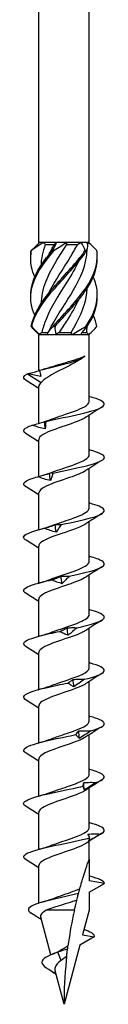
# Model space of a CAD drawing. Units: millimetres. Extents: x -45 to 111, y -518 to 4.
# Drawn here: x -5 to 5, y -240 to -118 of the extents above; entities that cross this region are included whole.
import ezdxf

# ---------------------------------------------------------------- set-up
doc = ezdxf.new("R2010")
doc.units = ezdxf.units.MM

# ---------------------------------------------------------------- blocks, each defined once
blk = doc.blocks.new('SWWZ100x240-Front')
for p, q in [((-3.13, -145.6), (-3.13, -4)), ((3.12, -145.6), (3.12, -4)), ((-3.05, -145.6), (-3.13, -145.6)), ((-3.09, -145.64), (-3.13, -145.6)), ((-2.55, -145.6), (-3.05, -145.6)), ((-0.94, -145.6), (-2.55, -145.6)), ((-2.32, -145.85), (-1.19, -145.85)), ((0.3, -145.6), (-0.94, -145.6)), ((2.11, -145.6), (0.3, -145.6)), ((0.3, -145.85), (1.67, -145.85)), ((2.84, -145.6), (2.11, -145.6)), ((3.12, -145.6), (2.84, -145.6)), ((2.9, -145.83), (3.12, -145.6)), ((-3.13, -157), (-3.6, -156.52)), ((-3.13, -157), (-3.06, -157)), ((-3.13, -161.5), (-3.13, -157)), ((-3.06, -157), (-2.07, -157)), ((-2.73, -156.75), (-1.95, -156.75)), ((-2.07, -157), (-0.99, -157)), ((-0.99, -157), (0.99, -157)), ((-0.58, -156.75), (0.89, -156.75)), ((0.99, -157), (2.07, -157)), ((2.07, -157), (3.06, -157)), ((2.24, -156.75), (2.81, -156.75)), ((3.06, -157), (3.12, -157)), ((3.12, -157), (3.6, -156.52)), ((3.12, -165.31), (3.12, -157)), ((-4.52, -161.88), (-2.83, -162.96)), ((-3.13, -168.02), (-3.13, -163.42)), ((3.12, -171.91), (3.12, -166.99)), ((-3.13, -174.6), (-3.13, -170.02)), ((3.12, -178.51), (3.12, -173.59)), ((-3.13, -181.2), (-3.13, -176.62)), ((3.12, -185.11), (3.12, -180.19)), ((-3.13, -187.8), (-3.13, -183.22)), ((3.12, -191.71), (3.12, -186.79)), ((-3.13, -194.4), (-3.13, -189.82)), ((3.12, -198.31), (3.12, -193.39)), ((-3.13, -201), (-3.13, -196.42)), ((3.12, -204.91), (3.12, -199.99)), ((-3.13, -207.6), (-3.13, -203.02)), ((3.12, -211.51), (3.12, -206.59)), ((-3.13, -214.2), (-3.13, -209.62)), ((3.12, -218.11), (3.12, -213.19)), ((-3.13, -220.8), (-3.13, -216.22)), ((3.12, -222), (3.12, -219.79)), ((3.12, -222), (3.12, -224.71)), ((-3.13, -227.48), (-3.13, -222.82)), ((5, -225.04), (3.12, -224.71)), ((3.12, -226.12), (5, -225.04)), ((3.12, -226.12), (3.12, -228.34)), ((-1.64, -233.87), (-2.89, -229.22)), ((1.29, -228.34), (-2.2, -228.34)), ((3.12, -228.34), (2.31, -231.39)), ((3.74, -231.64), (1.97, -232.66)), ((2.31, -231.39), (3.74, -231.64)), ((1.97, -232.66), (0, -240)), ((-0.34, -234.56), (-0.76, -233.54)), ((-0.99, -236.3), (-1.88, -235.69)), ((0, -240), (-1.11, -235.87))]:
    blk.add_line(p, q)
for points in [[(-4.07, -146.6), (-3.7, -146.25), (-3.35, -145.91), (-3.05, -145.6)], [(-2.55, -145.6), (-3.09, -145.93), (-3.59, -146.27), (-4.02, -146.6)], [(-2.32, -145.85), (-2.65, -146.73), (-2.83, -147.6), (-2.86, -148.48)], [(-2.55, -145.6), (-2.48, -145.68), (-2.4, -145.77), (-2.32, -145.85)], [(-1.86, -147.1), (-1.65, -146.69), (-1.43, -146.27), (-1.19, -145.85)], [(-1.44, -146.6), (-1.18, -146.25), (-1.02, -145.91), (-0.94, -145.6)], [(0.3, -145.6), (-0.14, -145.93), (-0.65, -146.27), (-1.2, -146.6)], [(-1.19, -145.85), (-1.11, -145.77), (-1.03, -145.68), (-0.94, -145.6)], [(0.3, -145.6), (0.29, -145.68), (0.3, -145.77), (0.3, -145.85)], [(1.67, -145.85), (1.82, -145.77), (1.97, -145.68), (2.11, -145.6)], [(2.63, -146.6), (2.52, -146.25), (2.34, -145.91), (2.11, -145.6)], [(2.84, -145.6), (2.95, -145.93), (2.94, -146.27), (2.82, -146.6)], [(4.07, -146.6), (3.71, -146.27), (3.38, -145.94), (3.09, -145.64)], [(2.89, -156), (3.7, -154.75), (4.15, -153.5), (4.12, -152.25)], [(4.05, -156), (3.97, -155.54), (3.83, -155.08), (3.63, -154.62)], [(-3.6, -156.52), (-3.78, -156.35), (-3.93, -156.17), (-4.05, -156)], [(-4, -156), (-3.69, -156.35), (-3.37, -156.69), (-3.06, -157)], [(-2.07, -157), (-1.93, -156.67), (-1.69, -156.33), (-1.35, -156)], [(-1.11, -156), (-1.15, -156.35), (-1.11, -156.69), (-0.99, -157)], [(0.99, -157), (1.55, -156.67), (2.13, -156.33), (2.7, -156)], [(2.89, -156), (2.54, -156.35), (2.26, -156.69), (2.07, -157)], [(2.81, -156.75), (2.84, -156.5), (2.86, -156.26), (2.87, -156.01)], [(3.06, -157), (3.48, -156.67), (3.81, -156.33), (4.05, -156)], [(-2.73, -156.75), (-2.85, -156.83), (-2.96, -156.92), (-3.06, -157)], [(-0.58, -156.75), (-0.72, -156.83), (-0.85, -156.92), (-0.99, -157)], [(0.99, -157), (0.96, -156.92), (0.93, -156.83), (0.89, -156.75)], [(3.06, -157), (2.98, -156.92), (2.9, -156.83), (2.81, -156.75)], [(2.48, -159.77), (2.44, -159.8), (2.4, -159.83), (2.36, -159.86)], [(-3.05, -161.44), (-2.55, -161.31), (-2.07, -161.17), (-1.64, -161.03)], [(-4.52, -161.88), (-4.5, -161.87), (-4.48, -161.86), (-4.46, -161.85)], [(-3.06, -161.44), (-2.99, -161.69), (-2.93, -161.94), (-2.87, -162.2)], [(-3.05, -161.44), (-3.05, -161.44), (-3.06, -161.44), (-3.06, -161.44)], [(-3.13, -163.69), (-3.64, -163.36), (-4.17, -163.03), (-4.7, -162.7)], [(-2.83, -162.96), (-3.02, -163.11), (-3.12, -163.27), (-3.12, -163.42)], [(3.12, -164.7), (3.15, -164.7), (3.18, -164.71), (3.21, -164.72)], [(4.7, -166), (4.03, -166.42), (3.35, -166.84), (2.7, -167.27)], [(-2.33, -168.71), (-2.35, -168.41), (-2.38, -168.1), (-2.41, -167.8)], [(-2.36, -167.77), (-2.04, -167.67), (-1.73, -167.57), (-1.45, -167.46)], [(-3.13, -170.29), (-3.64, -169.96), (-4.17, -169.63), (-4.7, -169.3)], [(3.12, -171.3), (3.15, -171.3), (3.18, -171.31), (3.21, -171.32)], [(4.7, -172.6), (4.03, -173.02), (3.35, -173.44), (2.7, -173.87)], [(-2.81, -174.51), (-2.32, -174.37), (-1.86, -174.22), (-1.45, -174.06)], [(-1.69, -175.1), (-1.72, -174.8), (-1.76, -174.49), (-1.79, -174.19)], [(-3.13, -176.89), (-3.64, -176.56), (-4.17, -176.23), (-4.7, -175.9)], [(3.12, -177.9), (3.15, -177.9), (3.18, -177.91), (3.21, -177.92)], [(4.7, -179.2), (4.03, -179.62), (3.35, -180.04), (2.7, -180.47)], [(-3.21, -181.22), (-2.58, -181.05), (-1.97, -180.86), (-1.45, -180.66)], [(-0.99, -181.49), (-1.03, -181.19), (-1.06, -180.88), (-1.09, -180.58)], [(-3.13, -183.49), (-3.64, -183.16), (-4.17, -182.83), (-4.7, -182.5)], [(3.12, -184.5), (3.15, -184.5), (3.18, -184.51), (3.21, -184.52)], [(4.7, -185.8), (4.03, -186.22), (3.35, -186.64), (2.7, -187.07)], [(-3.21, -187.82), (-2.58, -187.65), (-1.97, -187.46), (-1.45, -187.26)], [(-0.25, -187.88), (-0.29, -187.58), (-0.32, -187.27), (-0.36, -186.97)], [(-3.13, -190.09), (-3.64, -189.76), (-4.17, -189.43), (-4.7, -189.1)], [(3.12, -191.1), (3.15, -191.1), (3.18, -191.11), (3.21, -191.12)], [(4.7, -192.4), (4.03, -192.82), (3.35, -193.24), (2.7, -193.67)], [(-3.21, -194.42), (-2.58, -194.25), (-1.97, -194.06), (-1.45, -193.86)], [(0.5, -194.27), (0.47, -193.96), (0.43, -193.66), (0.39, -193.36)], [(-3.13, -196.69), (-3.64, -196.36), (-4.17, -196.03), (-4.7, -195.7)], [(3.12, -197.7), (3.15, -197.7), (3.18, -197.71), (3.21, -197.72)], [(1.23, -200.66), (1.2, -200.35), (1.16, -200.05), (1.13, -199.75)], [(4.7, -199), (4.03, -199.42), (3.35, -199.84), (2.7, -200.27)], [(-3.21, -201.02), (-2.58, -200.85), (-1.97, -200.66), (-1.45, -200.46)], [(-3.13, -203.29), (-3.64, -202.96), (-4.17, -202.63), (-4.7, -202.3)], [(3.12, -204.3), (3.15, -204.3), (3.18, -204.31), (3.21, -204.32)], [(1.91, -207.05), (1.88, -206.74), (1.85, -206.44), (1.82, -206.13)], [(4.7, -205.6), (4.03, -206.02), (3.35, -206.44), (2.7, -206.87)], [(-3.21, -207.62), (-2.58, -207.45), (-1.97, -207.26), (-1.45, -207.06)], [(-3.13, -209.89), (-3.64, -209.56), (-4.17, -209.23), (-4.7, -208.9)], [(3.12, -210.9), (3.15, -210.9), (3.18, -210.91), (3.21, -210.92)], [(4.7, -212.2), (4.03, -212.62), (3.35, -213.04), (2.7, -213.47)], [(2.52, -213.44), (2.49, -213.13), (2.46, -212.83), (2.44, -212.52)], [(-3.21, -214.22), (-2.58, -214.05), (-1.97, -213.86), (-1.45, -213.66)], [(-3.13, -216.49), (-3.64, -216.16), (-4.17, -215.83), (-4.7, -215.5)], [(3.12, -217.5), (3.15, -217.5), (3.18, -217.51), (3.21, -217.52)], [(4.7, -218.8), (4.03, -219.22), (3.35, -219.64), (2.7, -220.07)], [(-3.21, -220.82), (-2.58, -220.65), (-1.97, -220.46), (-1.45, -220.26)], [(-3.13, -223.09), (-3.64, -222.76), (-4.17, -222.43), (-4.7, -222.1)], [(3.12, -224.1), (3.15, -224.1), (3.18, -224.11), (3.21, -224.12)], [(5, -225.04), (5, -224.73), (4.33, -224.43), (3.21, -224.12)], [(-2.75, -227.36), (-2.27, -227.22), (-1.82, -227.07), (-1.42, -226.92)], [(-2.81, -229.51), (-3.23, -229.24), (-3.65, -228.98), (-4.07, -228.71)], [(-0.42, -233.29), (-0.15, -233.11), (0.17, -232.94), (0.49, -232.77)], [(-1.39, -233.77), (-1.04, -233.63), (-0.72, -233.48), (-0.49, -233.33)], [(0.44, -233.15), (0.03, -233.28), (-0.38, -233.41), (-0.76, -233.54)], [(-0.49, -233.33), (-0.47, -233.31), (-0.44, -233.3), (-0.42, -233.29)], [(0.33, -234.09), (0.09, -234.25), (-0.14, -234.4), (-0.34, -234.56)], [(-1.88, -235.69), (-1.98, -235.62), (-2.08, -235.55), (-2.19, -235.48)]]:
    blk.add_open_spline(points, degree=3)
for points, knots in [([(0.3, -145.85), (-0.68, -147.41), (-1.7, -148.97), (-2.3, -150.52), (-2.64, -151.43), (-2.83, -152.33), (-2.86, -153.23)], [-2.458158, -2.458158, -2.458158, -2.458158, -1.427568, -1.427568, -1.427568, -0.83159, -0.83159, -0.83159, -0.83159]), ([(-1.86, -151.85), (-1.13, -150.37), (-0.1, -148.88), (0.8, -147.39), (1.11, -146.88), (1.41, -146.36), (1.67, -145.85)], [1.134464, 1.134464, 1.134464, 1.134464, 2.119168, 2.119168, 2.119168, 2.458158, 2.458158, 2.458158, 2.458158]), ([(-3.63, -154.62), (-4.04, -153.66), (-4.21, -152.7), (-4.08, -151.74), (-3.9, -150.32), (-3.07, -148.89), (-1.93, -147.47), (-1.7, -147.18), (-1.45, -146.89), (-1.2, -146.6)], [0.523599, 0.523599, 0.523599, 0.523599, 1.160222, 1.160222, 1.160222, 2.100803, 2.100803, 2.100803, 2.292394, 2.292394, 2.292394, 2.292394]), ([(-3.63, -149.88), (-3.97, -149.07), (-4.15, -148.27), (-4.12, -147.47), (-4.11, -147.18), (-4.08, -146.89), (-4.02, -146.6)], [1.5707963, 1.5707963, 1.5707963, 1.5707963, 2.1008026, 2.1008026, 2.1008026, 2.292394, 2.292394, 2.292394, 2.292394]), ([(-4.12, -152.25), (-4.13, -152.08), (-4.13, -151.91), (-4.11, -151.74), (-4.01, -150.32), (-3.25, -148.89), (-2.15, -147.47), (-1.92, -147.18), (-1.68, -146.89), (-1.44, -146.6)], [1.047198, 1.047198, 1.047198, 1.047198, 1.160222, 1.160222, 1.160222, 2.100803, 2.100803, 2.100803, 2.292394, 2.292394, 2.292394, 2.292394]), ([(-4.12, -147.5), (-4.13, -147.49), (-4.13, -147.48), (-4.13, -147.47), (-4.13, -147.18), (-4.11, -146.89), (-4.07, -146.6)], [2.0943951, 2.0943951, 2.0943951, 2.0943951, 2.1008026, 2.1008026, 2.1008026, 2.292394, 2.292394, 2.292394, 2.292394]), ([(-4.02, -146.6), (-4.03, -146.6), (-4.04, -146.6), (-4.05, -146.6), (-4.06, -146.6), (-4.07, -146.6)], [-0.02500277, -0.02500277, -0.02500277, -0.02500277, -0.01267319, -0.01267319, 0, 0, 0, 0]), ([(-4.05, -156), (-3.81, -154.58), (-2.93, -153.16), (-1.76, -151.74), (-0.59, -150.32), (0.84, -148.89), (1.98, -147.47), (2.21, -147.18), (2.43, -146.89), (2.63, -146.6)], [0.22088, 0.22088, 0.22088, 0.22088, 1.160222, 1.160222, 1.160222, 2.100803, 2.100803, 2.100803, 2.292394, 2.292394, 2.292394, 2.292394]), ([(-4, -156), (-3.68, -154.58), (-2.73, -153.16), (-1.53, -151.74), (-0.33, -150.32), (1.1, -148.89), (2.19, -147.47), (2.42, -147.18), (2.63, -146.89), (2.82, -146.6)], [0.22088, 0.22088, 0.22088, 0.22088, 1.160222, 1.160222, 1.160222, 2.100803, 2.100803, 2.100803, 2.292394, 2.292394, 2.292394, 2.292394]), ([(-1.86, -156.6), (-1.13, -155.09), (-0.08, -153.58), (0.84, -152.08), (1.79, -150.51), (2.56, -148.95), (2.79, -147.39), (2.84, -147.06), (2.87, -146.74), (2.87, -146.41)], [0.087266, 0.087266, 0.087266, 0.087266, 1.085706, 1.085706, 1.085706, 2.119168, 2.119168, 2.119168, 2.334617, 2.334617, 2.334617, 2.334617]), ([(-1.2, -146.6), (-1.24, -146.6), (-1.28, -146.6), (-1.36, -146.6), (-1.4, -146.6), (-1.44, -146.6)], [-0.02500277, -0.02500277, -0.02500277, -0.02500277, -0.01267319, -0.01267319, 0, 0, 0, 0]), ([(-1.35, -156), (-0.13, -154.58), (1.29, -153.16), (2.35, -151.74), (3.41, -150.32), (4.09, -148.89), (4.13, -147.47), (4.13, -147.18), (4.11, -146.89), (4.07, -146.6)], [0.22088, 0.22088, 0.22088, 0.22088, 1.160222, 1.160222, 1.160222, 2.100803, 2.100803, 2.100803, 2.292394, 2.292394, 2.292394, 2.292394]), ([(-1.11, -156), (0.13, -154.58), (1.54, -153.16), (2.55, -151.74), (3.56, -150.32), (4.16, -148.91), (4.12, -147.5)], [0.22088, 0.22088, 0.22088, 0.22088, 1.160222, 1.160222, 1.160222, 2.094395, 2.094395, 2.094395, 2.094395]), ([(2.82, -146.6), (2.79, -146.6), (2.76, -146.6), (2.69, -146.6), (2.66, -146.6), (2.63, -146.6)], [-0.02500277, -0.02500277, -0.02500277, -0.02500277, -0.01267319, -0.01267319, 0, 0, 0, 0]), ([(1.85, -147.9), (1.43, -148.77), (0.9, -149.65), (0.35, -150.52), (-0.63, -152.09), (-1.66, -153.65), (-2.27, -155.21), (-2.47, -155.72), (-2.63, -156.24), (-2.73, -156.75)], [-2.007129, -2.007129, -2.007129, -2.007129, -1.427568, -1.427568, -1.427568, -0.394106, -0.394106, -0.394106, -0.055116, -0.055116, -0.055116, -0.055116]), ([(2.7, -156), (3.68, -154.58), (4.22, -153.16), (4.11, -151.74), (4.07, -151.12), (3.9, -150.5), (3.63, -149.88)], [0.22088, 0.22088, 0.22088, 0.22088, 1.160222, 1.160222, 1.160222, 1.570796, 1.570796, 1.570796, 1.570796]), ([(0.89, -156.75), (1.82, -155.19), (2.58, -153.63), (2.8, -152.08), (2.84, -151.81), (2.86, -151.54), (2.87, -151.27)], [0.055116, 0.055116, 0.055116, 0.055116, 1.085706, 1.085706, 1.085706, 1.262805, 1.262805, 1.262805, 1.262805]), ([(1.85, -152.65), (1.44, -153.5), (0.93, -154.36), (0.39, -155.21), (0.07, -155.72), (-0.26, -156.24), (-0.58, -156.75)], [-0.9599311, -0.9599311, -0.9599311, -0.9599311, -0.3941061, -0.3941061, -0.3941061, -0.0551157, -0.0551157, -0.0551157, -0.0551157]), ([(-4.05, -156), (-4.04, -156), (-4.03, -156), (-4.02, -156), (-4.01, -156), (-4, -156)], [-0.02500277, -0.02500277, -0.02500277, -0.02500277, -0.01267319, -0.01267319, 0, 0, 0, 0]), ([(-1.35, -156), (-1.31, -156), (-1.27, -156), (-1.19, -156), (-1.15, -156), (-1.11, -156)], [-0.02500277, -0.02500277, -0.02500277, -0.02500277, -0.01267319, -0.01267319, 0, 0, 0, 0]), ([(2.7, -156), (2.73, -156), (2.76, -156), (2.82, -156), (2.86, -156), (2.89, -156)], [-0.02500277, -0.02500277, -0.02500277, -0.02500277, -0.01267319, -0.01267319, 0, 0, 0, 0]), ([(-3.06, -161.44), (-1.84, -161.13), (-0.4, -160.81), (0.68, -160.5), (1.67, -160.21), (2.36, -159.93), (2.62, -159.64)], [0.41066, 0.41066, 0.41066, 0.41066, 1.309795, 1.309795, 1.309795, 2.127275, 2.127275, 2.127275, 2.127275]), ([(-1.64, -161.03), (-1.43, -160.96), (-1.21, -160.89), (-0.58, -160.7), (-0.16, -160.58), (0.68, -160.34), (1.1, -160.22), (1.7, -160.02), (1.92, -159.94), (2.31, -159.79), (2.48, -159.72), (2.62, -159.64)], [0.1888759, 0.1888759, 0.1888759, 0.1888759, 0.2642475, 0.2642475, 0.3963712, 0.3963712, 0.5284949, 0.5284949, 0.6110049, 0.6110049, 0.6935148, 0.6935148, 0.6935148, 0.6935148]), ([(2.36, -159.86), (2.16, -160.01), (1.93, -160.16), (1.28, -160.55), (0.84, -160.77), (-0.06, -161.23), (-0.52, -161.45), (-1.36, -161.89), (-1.74, -162.1), (-2.38, -162.53), (-2.64, -162.74), (-2.83, -162.96)], [0.048414, 0.048414, 0.048414, 0.048414, 0.1525894, 0.1525894, 0.3051789, 0.3051789, 0.4577683, 0.4577683, 0.6017504, 0.6017504, 0.7457324, 0.7457324, 0.7457324, 0.7457324]), ([(-4.69, -162.7), (-5, -162.51), (-5.08, -162.32), (-4.9, -162.13), (-4.82, -162.04), (-4.69, -161.96), (-4.52, -161.88)], [59.3412768, 59.3412768, 59.3412768, 59.3412768, 59.8914805, 59.8914805, 59.8914805, 60.1300834, 60.1300834, 60.1300834, 60.1300834]), ([(-4.46, -161.85), (-4.2, -161.79), (-3.94, -161.72), (-3.47, -161.6), (-3.26, -161.54), (-3.05, -161.48)], [0, 0, 0, 0, 0.0800659, 0.0800659, 0.1457336, 0.1457336, 0.1457336, 0.1457336]), ([(-2.87, -162.2), (-3.14, -162.17), (-3.41, -162.12), (-3.94, -162), (-4.2, -161.93), (-4.46, -161.85)], [0, 0, 0, 0, 0.0814349, 0.0814349, 0.1626919, 0.1626919, 0.1626919, 0.1626919]), ([(-2.27, -167.78), (-0.93, -167.47), (0.71, -167.15), (2.08, -166.84), (3.44, -166.52), (4.49, -166.21), (4.85, -165.89), (5.21, -165.58), (4.88, -165.27), (3.98, -164.95), (3.76, -164.88), (3.5, -164.8), (3.21, -164.72)], [54.506302, 54.506302, 54.506302, 54.506302, 55.406769, 55.406769, 55.406769, 56.303925, 56.303925, 56.303925, 57.198374, 57.198374, 57.198374, 57.421206, 57.421206, 57.421206, 57.421206]), ([(-1.45, -167.46), (-1.07, -167.32), (-0.65, -167.18), (-0.22, -167.03), (0.83, -166.68), (1.9, -166.32), (2.52, -165.97), (2.91, -165.75), (3.11, -165.53), (3.12, -165.31)], [54.49476, 54.49476, 54.49476, 54.49476, 54.906888, 54.906888, 54.906888, 55.917887, 55.917887, 55.917887, 56.548668, 56.548668, 56.548668, 56.548668]), ([(-4.7, -169.3), (-5.12, -169.04), (-5.09, -168.78), (-4.6, -168.51), (-4.43, -168.42), (-4.21, -168.33), (-3.95, -168.24)], [53.058092, 53.058092, 53.058092, 53.058092, 53.809762, 53.809762, 53.809762, 54.067951, 54.067951, 54.067951, 54.067951]), ([(-3.95, -168.24), (-3.69, -168.18), (-3.43, -168.11), (-2.92, -167.96), (-2.66, -167.88), (-2.41, -167.8)], [0, 0, 0, 0, 0.080284, 0.080284, 0.1610588, 0.1610588, 0.1610588, 0.1610588]), ([(-2.33, -168.71), (-2.6, -168.66), (-2.87, -168.59), (-3.41, -168.43), (-3.68, -168.34), (-3.95, -168.24)], [0, 0, 0, 0, 0.0832435, 0.0832435, 0.1688471, 0.1688471, 0.1688471, 0.1688471]), ([(2.7, -167.27), (2.18, -167.62), (1.18, -167.97), (0.14, -168.32), (-0.92, -168.68), (-1.99, -169.04), (-2.58, -169.39), (-2.93, -169.6), (-3.11, -169.81), (-3.12, -170.02)], [-56.021437, -56.021437, -56.021437, -56.021437, -55.023605, -55.023605, -55.023605, -54.004531, -54.004531, -54.004531, -53.407075, -53.407075, -53.407075, -53.407075]), ([(-2.41, -167.8), (-2.39, -167.78), (-2.36, -167.77), (-2.32, -167.77), (-2.3, -167.77), (-2.27, -167.78)], [0, 0, 0, 0, 0.0790766, 0.0790766, 0.1584643, 0.1584643, 0.1584643, 0.1584643]), ([(-2.27, -167.78), (-2.27, -167.94), (-2.28, -168.09), (-2.3, -168.4), (-2.31, -168.56), (-2.33, -168.71)], [0, 0, 0, 0, 0.0887535, 0.0887535, 0.1776791, 0.1776791, 0.1776791, 0.1776791]), ([(-1.45, -174.06), (-0.9, -173.86), (-0.28, -173.65), (0.33, -173.45), (1.38, -173.09), (2.35, -172.74), (2.81, -172.38), (3.02, -172.22), (3.12, -172.07), (3.12, -171.91)], [48.211575, 48.211575, 48.211575, 48.211575, 48.80036, 48.80036, 48.80036, 49.813286, 49.813286, 49.813286, 50.265482, 50.265482, 50.265482, 50.265482]), ([(-1.34, -174.17), (0.11, -173.86), (1.73, -173.54), (2.94, -173.23), (4.15, -172.91), (4.93, -172.6), (5, -172.28), (5.06, -171.97), (4.42, -171.66), (3.3, -171.34), (3.27, -171.34), (3.24, -171.33), (3.21, -171.32)], [48.423838, 48.423838, 48.423838, 48.423838, 49.324387, 49.324387, 49.324387, 50.22161, 50.22161, 50.22161, 51.116114, 51.116114, 51.116114, 51.138021, 51.138021, 51.138021, 51.138021]), ([(-3.26, -174.63), (-3.01, -174.57), (-2.77, -174.5), (-2.28, -174.35), (-2.03, -174.27), (-1.79, -174.19)], [0, 0, 0, 0, 0.080284, 0.080284, 0.1610588, 0.1610588, 0.1610588, 0.1610588]), ([(2.7, -173.87), (2.26, -174.16), (1.53, -174.45), (0.7, -174.73), (-0.33, -175.09), (-1.48, -175.44), (-2.22, -175.8), (-2.79, -176.07), (-3.11, -176.35), (-3.12, -176.62)], [-49.738252, -49.738252, -49.738252, -49.738252, -48.919451, -48.919451, -48.919451, -47.904392, -47.904392, -47.904392, -47.12389, -47.12389, -47.12389, -47.12389]), ([(-1.79, -174.19), (-1.71, -174.17), (-1.64, -174.16), (-1.49, -174.16), (-1.41, -174.16), (-1.34, -174.17)], [0, 0, 0, 0, 0.0790766, 0.0790766, 0.1584643, 0.1584643, 0.1584643, 0.1584643]), ([(-1.34, -174.17), (-1.39, -174.33), (-1.45, -174.48), (-1.56, -174.79), (-1.63, -174.95), (-1.69, -175.1)], [0, 0, 0, 0, 0.0887535, 0.0887535, 0.1776791, 0.1776791, 0.1776791, 0.1776791]), ([(-4.7, -175.9), (-4.73, -175.88), (-4.76, -175.87), (-4.79, -175.85), (-5.22, -175.53), (-4.97, -175.22), (-4.12, -174.9), (-3.87, -174.81), (-3.58, -174.72), (-3.26, -174.63)], [46.774906, 46.774906, 46.774906, 46.774906, 46.830484, 46.830484, 46.830484, 47.727298, 47.727298, 47.727298, 47.985487, 47.985487, 47.985487, 47.985487]), ([(-1.69, -175.1), (-1.95, -175.05), (-2.21, -174.98), (-2.73, -174.82), (-3, -174.73), (-3.26, -174.63)], [0, 0, 0, 0, 0.0832435, 0.0832435, 0.1688471, 0.1688471, 0.1688471, 0.1688471]), ([(-0.35, -180.56), (1.15, -180.25), (2.68, -179.93), (3.69, -179.62), (4.7, -179.3), (5.17, -178.99), (4.94, -178.67), (4.75, -178.42), (4.12, -178.17), (3.21, -177.92)], [42.341374, 42.341374, 42.341374, 42.341374, 43.241923, 43.241923, 43.241923, 44.139146, 44.139146, 44.139146, 44.854836, 44.854836, 44.854836, 44.854836]), ([(-1.45, -180.66), (-0.75, -180.4), (0.09, -180.13), (0.85, -179.87), (1.86, -179.51), (2.7, -179.16), (3, -178.81), (3.08, -178.71), (3.12, -178.61), (3.12, -178.51)], [41.92839, 41.92839, 41.92839, 41.92839, 42.68707, 42.68707, 42.68707, 43.694775, 43.694775, 43.694775, 43.982297, 43.982297, 43.982297, 43.982297]), ([(2.69, -180.47), (2.37, -180.69), (1.88, -180.91), (1.29, -181.12), (0.33, -181.48), (-0.85, -181.83), (-1.73, -182.18), (-2.58, -182.53), (-3.12, -182.87), (-3.13, -183.22)], [-43.455066, -43.455066, -43.455066, -43.455066, -42.8381, -42.8381, -42.8381, -41.826544, -41.826544, -41.826544, -40.840704, -40.840704, -40.840704, -40.840704]), ([(-1.09, -180.58), (-0.97, -180.56), (-0.85, -180.55), (-0.6, -180.55), (-0.48, -180.55), (-0.35, -180.56)], [0, 0, 0, 0, 0.0790766, 0.0790766, 0.1584643, 0.1584643, 0.1584643, 0.1584643]), ([(-4.69, -182.5), (-4.84, -182.41), (-4.94, -182.32), (-4.98, -182.23), (-5.12, -181.92), (-4.55, -181.61), (-3.47, -181.29), (-3.16, -181.2), (-2.81, -181.11), (-2.43, -181.02)], [40.491721, 40.491721, 40.491721, 40.491721, 40.74802, 40.74802, 40.74802, 41.644834, 41.644834, 41.644834, 41.903023, 41.903023, 41.903023, 41.903023]), ([(-2.43, -181.02), (-2.21, -180.95), (-1.99, -180.88), (-1.54, -180.74), (-1.32, -180.66), (-1.09, -180.58)], [0, 0, 0, 0, 0.080284, 0.080284, 0.1610588, 0.1610588, 0.1610588, 0.1610588]), ([(-0.99, -181.49), (-1.23, -181.44), (-1.47, -181.37), (-1.95, -181.21), (-2.19, -181.12), (-2.43, -181.02)], [0, 0, 0, 0, 0.0832435, 0.0832435, 0.1688471, 0.1688471, 0.1688471, 0.1688471]), ([(-0.35, -180.56), (-0.45, -180.71), (-0.55, -180.87), (-0.77, -181.18), (-0.88, -181.33), (-0.99, -181.49)], [0, 0, 0, 0, 0.0887535, 0.0887535, 0.1776791, 0.1776791, 0.1776791, 0.1776791]), ([(-1.45, -187.26), (-0.55, -186.92), (0.58, -186.58), (1.48, -186.24), (2.41, -185.89), (3.05, -185.53), (3.12, -185.18), (3.12, -185.15), (3.12, -185.13), (3.12, -185.11)], [35.645204, 35.645204, 35.645204, 35.645204, 36.620066, 36.620066, 36.620066, 37.633978, 37.633978, 37.633978, 37.699112, 37.699112, 37.699112, 37.699112]), ([(0.65, -186.95), (2.14, -186.63), (3.52, -186.32), (4.29, -186), (5.06, -185.69), (5.21, -185.38), (4.68, -185.06), (4.38, -184.88), (3.86, -184.7), (3.21, -184.52)], [36.25891, 36.25891, 36.25891, 36.25891, 37.159459, 37.159459, 37.159459, 38.056682, 38.056682, 38.056682, 38.57165, 38.57165, 38.57165, 38.57165]), ([(-4.69, -189.1), (-4.95, -188.94), (-5.05, -188.78), (-4.97, -188.62), (-4.81, -188.31), (-3.94, -188), (-2.68, -187.68), (-2.32, -187.59), (-1.92, -187.5), (-1.51, -187.41)], [34.208536, 34.208536, 34.208536, 34.208536, 34.665556, 34.665556, 34.665556, 35.56237, 35.56237, 35.56237, 35.820559, 35.820559, 35.820559, 35.820559]), ([(2.69, -187.07), (2.49, -187.21), (2.22, -187.35), (1.89, -187.49), (1.05, -187.84), (-0.12, -188.2), (-1.1, -188.55), (-2.08, -188.9), (-2.85, -189.25), (-3.06, -189.61), (-3.1, -189.68), (-3.12, -189.75), (-3.12, -189.82)], [-37.171881, -37.171881, -37.171881, -37.171881, -36.776524, -36.776524, -36.776524, -35.767977, -35.767977, -35.767977, -34.759885, -34.759885, -34.759885, -34.557519, -34.557519, -34.557519, -34.557519]), ([(-1.51, -187.41), (-1.32, -187.34), (-1.13, -187.27), (-0.74, -187.13), (-0.55, -187.05), (-0.36, -186.97)], [0, 0, 0, 0, 0.080284, 0.080284, 0.1610588, 0.1610588, 0.1610588, 0.1610588]), ([(-0.25, -187.88), (-0.46, -187.82), (-0.67, -187.75), (-1.09, -187.6), (-1.3, -187.51), (-1.51, -187.41)], [0, 0, 0, 0, 0.0832435, 0.0832435, 0.1688471, 0.1688471, 0.1688471, 0.1688471]), ([(-0.36, -186.97), (-0.19, -186.95), (-0.02, -186.94), (0.31, -186.94), (0.48, -186.94), (0.65, -186.95)], [0, 0, 0, 0, 0.0790766, 0.0790766, 0.1584643, 0.1584643, 0.1584643, 0.1584643]), ([(0.65, -186.95), (0.51, -187.1), (0.36, -187.26), (0.06, -187.57), (-0.09, -187.72), (-0.25, -187.88)], [0, 0, 0, 0, 0.0887535, 0.0887535, 0.1776791, 0.1776791, 0.1776791, 0.1776791]), ([(1.63, -193.34), (3.05, -193.02), (4.22, -192.71), (4.72, -192.39), (5.21, -192.08), (5.03, -191.77), (4.24, -191.45), (3.96, -191.34), (3.61, -191.23), (3.21, -191.12)], [30.176446, 30.176446, 30.176446, 30.176446, 31.076995, 31.076995, 31.076995, 31.974218, 31.974218, 31.974218, 32.288465, 32.288465, 32.288465, 32.288465]), ([(-1.45, -193.86), (-1.34, -193.82), (-1.22, -193.78), (-1.1, -193.73), (-0.1, -193.38), (1.08, -193.02), (1.93, -192.66), (2.67, -192.34), (3.12, -192.02), (3.12, -191.71)], [29.362019, 29.362019, 29.362019, 29.362019, 29.485061, 29.485061, 29.485061, 30.50879, 30.50879, 30.50879, 31.415927, 31.415927, 31.415927, 31.415927]), ([(-4.69, -195.7), (-5.06, -195.47), (-5.1, -195.24), (-4.76, -195.01), (-4.31, -194.7), (-3.18, -194.38), (-1.79, -194.07), (-1.38, -193.98), (-0.96, -193.89), (-0.53, -193.8)], [27.92535, 27.92535, 27.92535, 27.92535, 28.583092, 28.583092, 28.583092, 29.479906, 29.479906, 29.479906, 29.738095, 29.738095, 29.738095, 29.738095]), ([(2.7, -193.67), (2.57, -193.76), (2.42, -193.84), (2.24, -193.93), (1.5, -194.29), (0.35, -194.65), (-0.69, -195), (-1.73, -195.36), (-2.62, -195.72), (-2.96, -196.08), (-3.07, -196.19), (-3.12, -196.31), (-3.12, -196.42)], [-30.888696, -30.888696, -30.888696, -30.888696, -30.645023, -30.645023, -30.645023, -29.621293, -29.621293, -29.621293, -28.599145, -28.599145, -28.599145, -28.274334, -28.274334, -28.274334, -28.274334]), ([(-0.53, -193.8), (-0.38, -193.73), (-0.23, -193.66), (0.08, -193.52), (0.24, -193.44), (0.39, -193.36)], [0, 0, 0, 0, 0.080284, 0.080284, 0.1610588, 0.1610588, 0.1610588, 0.1610588]), ([(0.5, -194.27), (0.33, -194.21), (0.16, -194.14), (-0.18, -193.99), (-0.36, -193.9), (-0.53, -193.8)], [0, 0, 0, 0, 0.0832435, 0.0832435, 0.1688471, 0.1688471, 0.1688471, 0.1688471]), ([(0.39, -193.36), (0.6, -193.34), (0.8, -193.33), (1.21, -193.32), (1.42, -193.33), (1.63, -193.34)], [0, 0, 0, 0, 0.0790766, 0.0790766, 0.1584643, 0.1584643, 0.1584643, 0.1584643]), ([(1.63, -193.34), (1.44, -193.49), (1.26, -193.65), (0.88, -193.96), (0.69, -194.11), (0.5, -194.27)], [0, 0, 0, 0, 0.0887535, 0.0887535, 0.1776791, 0.1776791, 0.1776791, 0.1776791]), ([(-1.45, -200.46), (-1.2, -200.37), (-0.93, -200.27), (-0.65, -200.18), (0.38, -199.82), (1.51, -199.47), (2.24, -199.12), (2.8, -198.85), (3.11, -198.58), (3.12, -198.31)], [23.078834, 23.078834, 23.078834, 23.078834, 23.353559, 23.353559, 23.353559, 24.362106, 24.362106, 24.362106, 25.132741, 25.132741, 25.132741, 25.132741]), ([(2.54, -199.73), (3.83, -199.41), (4.75, -199.1), (4.95, -198.78), (5.16, -198.47), (4.66, -198.15), (3.63, -197.84), (3.5, -197.8), (3.36, -197.76), (3.21, -197.72)], [24.093982, 24.093982, 24.093982, 24.093982, 24.994531, 24.994531, 24.994531, 25.891754, 25.891754, 25.891754, 26.00528, 26.00528, 26.00528, 26.00528]), ([(0.47, -200.19), (0.58, -200.12), (0.69, -200.05), (0.91, -199.91), (1.02, -199.83), (1.13, -199.75)], [0, 0, 0, 0, 0.080284, 0.080284, 0.1610588, 0.1610588, 0.1610588, 0.1610588]), ([(1.13, -199.75), (1.36, -199.73), (1.6, -199.72), (2.07, -199.71), (2.3, -199.72), (2.54, -199.73)], [0, 0, 0, 0, 0.0790766, 0.0790766, 0.1584643, 0.1584643, 0.1584643, 0.1584643]), ([(2.54, -199.73), (2.32, -199.88), (2.11, -200.04), (1.67, -200.35), (1.45, -200.5), (1.23, -200.66)], [0, 0, 0, 0, 0.0887535, 0.0887535, 0.1776791, 0.1776791, 0.1776791, 0.1776791]), ([(-4.7, -202.3), (-5.18, -202), (-5.06, -201.7), (-4.36, -201.4), (-3.64, -201.09), (-2.29, -200.77), (-0.82, -200.46), (-0.39, -200.37), (0.04, -200.28), (0.47, -200.19)], [21.642165, 21.642165, 21.642165, 21.642165, 22.500628, 22.500628, 22.500628, 23.397442, 23.397442, 23.397442, 23.655631, 23.655631, 23.655631, 23.655631]), ([(2.7, -200.27), (2.66, -200.3), (2.61, -200.33), (2.57, -200.36), (1.96, -200.71), (0.89, -201.07), (-0.16, -201.42), (-1.22, -201.78), (-2.22, -202.13), (-2.73, -202.49), (-2.99, -202.67), (-3.12, -202.84), (-3.12, -203.02)], [-24.60551, -24.60551, -24.60551, -24.60551, -24.525157, -24.525157, -24.525157, -23.510018, -23.510018, -23.510018, -22.496106, -22.496106, -22.496106, -21.991149, -21.991149, -21.991149, -21.991149]), ([(1.23, -200.66), (1.11, -200.6), (0.98, -200.53), (0.73, -200.37), (0.6, -200.28), (0.47, -200.19)], [0, 0, 0, 0, 0.0832435, 0.0832435, 0.1688471, 0.1688471, 0.1688471, 0.1688471]), ([(-1.45, -207.06), (-0.99, -206.89), (-0.48, -206.72), (0.04, -206.54), (1.09, -206.19), (2.12, -205.83), (2.67, -205.48), (2.97, -205.29), (3.12, -205.1), (3.12, -204.91)], [16.795649, 16.795649, 16.795649, 16.795649, 17.291983, 17.291983, 17.291983, 18.303539, 18.303539, 18.303539, 18.849556, 18.849556, 18.849556, 18.849556]), ([(3.34, -206.12), (4.46, -205.8), (5.08, -205.49), (4.99, -205.17), (4.91, -204.89), (4.24, -204.6), (3.21, -204.32)], [18.011518, 18.011518, 18.011518, 18.011518, 18.912067, 18.912067, 18.912067, 19.722094, 19.722094, 19.722094, 19.722094]), ([(1.45, -206.58), (1.51, -206.51), (1.57, -206.44), (1.69, -206.29), (1.76, -206.22), (1.82, -206.13)], [0, 0, 0, 0, 0.080284, 0.080284, 0.1610588, 0.1610588, 0.1610588, 0.1610588]), ([(1.82, -206.13), (2.07, -206.12), (2.33, -206.11), (2.83, -206.1), (3.09, -206.11), (3.34, -206.12)], [0, 0, 0, 0, 0.0790766, 0.0790766, 0.1584643, 0.1584643, 0.1584643, 0.1584643]), ([(3.34, -206.12), (3.11, -206.27), (2.87, -206.43), (2.39, -206.74), (2.15, -206.89), (1.91, -207.05)], [0, 0, 0, 0, 0.0887535, 0.0887535, 0.1776791, 0.1776791, 0.1776791, 0.1776791]), ([(-4.7, -208.9), (-4.79, -208.85), (-4.86, -208.79), (-4.91, -208.73), (-5.19, -208.42), (-4.76, -208.1), (-3.79, -207.79), (-2.82, -207.48), (-1.31, -207.16), (0.18, -206.85), (0.61, -206.76), (1.04, -206.67), (1.45, -206.58)], [15.35898, 15.35898, 15.35898, 15.35898, 15.52295, 15.52295, 15.52295, 16.418164, 16.418164, 16.418164, 17.314978, 17.314978, 17.314978, 17.573167, 17.573167, 17.573167, 17.573167]), ([(2.7, -206.87), (2.23, -207.18), (1.41, -207.49), (0.51, -207.8), (-0.52, -208.15), (-1.64, -208.5), (-2.33, -208.86), (-2.84, -209.11), (-3.11, -209.37), (-3.12, -209.62)], [-18.322325, -18.322325, -18.322325, -18.322325, -17.443014, -17.443014, -17.443014, -16.435308, -16.435308, -16.435308, -15.707963, -15.707963, -15.707963, -15.707963]), ([(1.91, -207.05), (1.84, -206.99), (1.77, -206.92), (1.61, -206.76), (1.53, -206.67), (1.45, -206.58)], [0, 0, 0, 0, 0.0832435, 0.0832435, 0.1688471, 0.1688471, 0.1688471, 0.1688471]), ([(4.02, -212.51), (4.91, -212.19), (5.22, -211.88), (4.83, -211.56), (4.56, -211.35), (3.98, -211.13), (3.21, -210.92)], [11.929054, 11.929054, 11.929054, 11.929054, 12.829603, 12.829603, 12.829603, 13.438909, 13.438909, 13.438909, 13.438909]), ([(-1.45, -213.66), (-0.8, -213.42), (-0.04, -213.18), (0.67, -212.93), (1.7, -212.58), (2.59, -212.22), (2.95, -211.86), (3.06, -211.75), (3.12, -211.63), (3.12, -211.51)], [10.512463, 10.512463, 10.512463, 10.512463, 11.210632, 11.210632, 11.210632, 12.225691, 12.225691, 12.225691, 12.566371, 12.566371, 12.566371, 12.566371]), ([(-4.69, -215.5), (-4.9, -215.38), (-5.01, -215.25), (-5, -215.12), (-4.98, -214.81), (-4.24, -214.49), (-3.07, -214.18), (-1.88, -213.87), (-0.28, -213.55), (1.17, -213.24), (1.59, -213.15), (2, -213.06), (2.38, -212.97)], [9.075794, 9.075794, 9.075794, 9.075794, 9.440486, 9.440486, 9.440486, 10.3357, 10.3357, 10.3357, 11.232514, 11.232514, 11.232514, 11.490703, 11.490703, 11.490703, 11.490703]), ([(2.7, -213.47), (2.32, -213.72), (1.72, -213.97), (1.02, -214.22), (0.03, -214.57), (-1.14, -214.93), (-1.96, -215.28), (-2.69, -215.6), (-3.12, -215.91), (-3.12, -216.22)], [-12.03914, -12.03914, -12.03914, -12.03914, -11.329723, -11.329723, -11.329723, -10.316797, -10.316797, -10.316797, -9.424778, -9.424778, -9.424778, -9.424778]), ([(2.38, -212.97), (2.38, -212.9), (2.39, -212.83), (2.41, -212.68), (2.42, -212.61), (2.44, -212.52)], [0, 0, 0, 0, 0.080284, 0.080284, 0.1610588, 0.1610588, 0.1610588, 0.1610588]), ([(2.52, -213.44), (2.5, -213.38), (2.48, -213.31), (2.43, -213.15), (2.41, -213.06), (2.38, -212.97)], [0, 0, 0, 0, 0.0832435, 0.0832435, 0.1688471, 0.1688471, 0.1688471, 0.1688471]), ([(2.44, -212.52), (2.7, -212.5), (2.96, -212.5), (3.49, -212.49), (3.76, -212.5), (4.02, -212.51)], [0, 0, 0, 0, 0.0790766, 0.0790766, 0.1584643, 0.1584643, 0.1584643, 0.1584643]), ([(4.02, -212.51), (3.77, -212.66), (3.52, -212.82), (3.02, -213.13), (2.77, -213.28), (2.52, -213.44)], [0, 0, 0, 0, 0.0887535, 0.0887535, 0.1776791, 0.1776791, 0.1776791, 0.1776791]), ([(-1.45, -220.26), (-0.64, -219.96), (0.36, -219.65), (1.2, -219.34), (2.18, -218.99), (2.92, -218.63), (3.09, -218.27), (3.11, -218.22), (3.12, -218.16), (3.12, -218.11)], [4.229278, 4.229278, 4.229278, 4.229278, 5.106478, 5.106478, 5.106478, 6.125553, 6.125553, 6.125553, 6.283185, 6.283185, 6.283185, 6.283185]), ([(4.53, -218.9), (5.17, -218.58), (5.14, -218.27), (4.47, -217.95), (4.17, -217.81), (3.73, -217.66), (3.21, -217.52)], [5.84659, 5.84659, 5.84659, 5.84659, 6.747139, 6.747139, 6.747139, 7.155724, 7.155724, 7.155724, 7.155724]), ([(-4.7, -222.1), (-5.15, -221.82), (-5.08, -221.54), (-4.48, -221.25), (-3.8, -220.93), (-2.48, -220.62), (-1, -220.3), (0.47, -219.98), (2.06, -219.67), (3.21, -219.36)], [2.792609, 2.792609, 2.792609, 2.792609, 3.603564, 3.603564, 3.603564, 4.511405, 4.511405, 4.511405, 5.408239, 5.408239, 5.408239, 5.408239]), ([(2.96, -218.91), (3.22, -218.89), (3.48, -218.89), (4, -218.88), (4.27, -218.89), (4.53, -218.9)], [0, 0, 0, 0, 0.0790766, 0.0790766, 0.1584643, 0.1584643, 0.1584643, 0.1584643]), ([(3.21, -219.36), (3.16, -219.29), (3.12, -219.22), (3.04, -219.07), (3, -219), (2.96, -218.91)], [0, 0, 0, 0, 0.080284, 0.080284, 0.1610588, 0.1610588, 0.1610588, 0.1610588]), ([(4.53, -218.9), (4.28, -219.05), (4.03, -219.2), (3.52, -219.51), (3.27, -219.67), (3.02, -219.82)], [0, 0, 0, 0, 0.0887535, 0.0887535, 0.1776791, 0.1776791, 0.1776791, 0.1776791]), ([(3.02, -219.82), (3.06, -219.77), (3.09, -219.7), (3.15, -219.54), (3.18, -219.45), (3.21, -219.36)], [0, 0, 0, 0, 0.0832435, 0.0832435, 0.1688471, 0.1688471, 0.1688471, 0.1688471]), ([(2.69, -220.07), (2.41, -220.26), (2.01, -220.45), (1.53, -220.63), (0.61, -220.99), (-0.57, -221.34), (-1.5, -221.7), (-2.46, -222.06), (-3.11, -222.43), (-3.12, -222.8), (-3.13, -222.81), (-3.13, -222.81), (-3.13, -222.82)], [-5.755954, -5.755954, -5.755954, -5.755954, -5.223196, -5.223196, -5.223196, -4.212197, -4.212197, -4.212197, -3.159148, -3.159148, -3.159148, -3.141593, -3.141593, -3.141593, -3.141593]), ([(1.96, -225.68), (2.1, -225.15), (2.25, -224.64), (2.53, -223.76), (2.69, -223.27), (2.89, -222.67), (2.97, -222.45), (3.06, -222.19), (3.08, -222.12), (3.12, -222.03), (3.12, -222), (3.12, -222)], [3.1968723, 3.1968723, 3.1968723, 3.1968723, 3.3500759, 3.3500759, 3.4905529, 3.4905529, 3.5755711, 3.5755711, 3.6180802, 3.6180802, 3.6605893, 3.6605893, 3.6605893, 3.6605893]), ([(-1.42, -226.92), (-1.1, -226.8), (-0.76, -226.67), (0.01, -226.4), (0.45, -226.25), (1.26, -225.96), (1.63, -225.82), (1.96, -225.68)], [0.4349772, 0.4349772, 0.4349772, 0.4349772, 0.5471672, 0.5471672, 0.683959, 0.683959, 0.8158693, 0.8158693, 0.8158693, 0.8158693]), ([(1.79, -226.28), (1.82, -226.19), (1.84, -226.09), (1.9, -225.89), (1.93, -225.79), (1.96, -225.68)], [-0.2349787, -0.2349787, -0.2349787, -0.2349787, -0.1238324, -0.1238324, -0.024169, -0.024169, -0.024169, -0.024169]), ([(1.79, -226.28), (0.43, -226.6), (-1.12, -226.92), (-2.3, -227.24), (-3.51, -227.56), (-4.3, -227.89), (-4.41, -228.21), (-4.46, -228.38), (-4.34, -228.55), (-4.07, -228.71)], [1.186639, 1.186639, 1.186639, 1.186639, 2.093584, 2.093584, 2.093584, 3.019746, 3.019746, 3.019746, 3.500831, 3.500831, 3.500831, 3.500831]), ([(1.58, -227.1), (1.61, -227), (1.64, -226.88), (1.71, -226.61), (1.75, -226.44), (1.79, -226.28)], [-0.1880234, -0.1880234, -0.1880234, -0.1880234, -0.105705, -0.105705, 0, 0, 0, 0]), ([(1.58, -227.1), (1.42, -227.16), (1.25, -227.21), (0.67, -227.4), (0.25, -227.53), (-0.55, -227.77), (-0.92, -227.88), (-1.61, -228.11), (-1.93, -228.22), (-2.2, -228.34)], [0.3407643, 0.3407643, 0.3407643, 0.3407643, 0.3997261, 0.3997261, 0.5329681, 0.5329681, 0.6513218, 0.6513218, 0.7696755, 0.7696755, 0.7696755, 0.7696755]), ([(1.29, -228.34), (1.33, -228.17), (1.37, -227.99), (1.46, -227.59), (1.52, -227.35), (1.58, -227.1)], [2.9340882, 2.9340882, 2.9340882, 2.9340882, 2.9864406, 2.9864406, 3.0591064, 3.0591064, 3.0591064, 3.0591064]), ([(-2.2, -228.34), (-2.47, -228.49), (-2.67, -228.64), (-2.89, -228.93), (-2.93, -229.08), (-2.89, -229.22)], [0, 0, 0, 0, 0.1345892, 0.1345892, 0.2560393, 0.2560393, 0.2560393, 0.2560393]), ([(1.29, -228.34), (1.24, -228.55), (1.19, -228.76), (0.88, -230.24), (0.66, -231.5), (0.49, -232.77)], [1.0224233, 1.0224233, 1.0224233, 1.0224233, 1.0848095, 1.0848095, 1.4513525, 1.4513525, 1.4513525, 1.4513525]), ([(2.49, -230.7), (3.26, -230.97), (3.72, -231.25), (3.74, -231.53), (3.75, -231.57), (3.75, -231.6), (3.74, -231.64)], [0.1517322, 0.1517322, 0.1517322, 0.1517322, 0.944585, 0.944585, 0.944585, 1.0471976, 1.0471976, 1.0471976, 1.0471976]), ([(0.44, -233.15), (0.45, -233.09), (0.46, -233.04), (0.47, -232.91), (0.48, -232.84), (0.49, -232.77)], [-0.1464827, -0.1464827, -0.1464827, -0.1464827, -0.0728354, -0.0728354, 0, 0, 0, 0]), ([(-0.76, -233.54), (-1.79, -233.89), (-2.52, -234.25), (-2.7, -234.61), (-2.84, -234.9), (-2.63, -235.19), (-2.19, -235.48)], [0, 0, 0, 0, 1.016414, 1.016414, 1.016414, 1.851311, 1.851311, 1.851311, 1.851311]), ([(0.33, -234.09), (0.31, -234.25), (0.29, -234.41), (0.09, -236.43), (0, -238.25), (0, -240)], [1.5797929, 1.5797929, 1.5797929, 1.5797929, 1.6272143, 1.6272143, 2.1696191, 2.1696191, 2.1696191, 2.1696191]), ([(0.33, -234.09), (0.34, -233.95), (0.36, -233.78), (0.4, -233.48), (0.42, -233.31), (0.44, -233.15)], [-0.1890708, -0.1890708, -0.1890708, -0.1890708, -0.0984058, -0.0984058, 0, 0, 0, 0]), ([(-0.34, -234.56), (-0.54, -234.7), (-0.72, -234.85), (-0.98, -235.15), (-1.07, -235.3), (-1.15, -235.59), (-1.15, -235.72), (-1.11, -235.87)], [0, 0, 0, 0, 0.0783891, 0.0783891, 0.1540542, 0.1540542, 0.2198502, 0.2198502, 0.2198502, 0.2198502]), ([(-0.98, -236.33), (-1.04, -236.29), (-1.09, -236.24), (-1.29, -236.1), (-1.44, -235.99), (-1.59, -235.89)], [0.06520511, 0.06520511, 0.06520511, 0.06520511, 0.08625617, 0.08625617, 0.14086545, 0.14086545, 0.14086545, 0.14086545])]:
    blk.add_open_spline(points, degree=3, knots=knots)

msp = doc.modelspace()

# ---------------------------------------------------------------- block references
msp.add_blockref('SWWZ100x240-Front', (0, 0))

doc.saveas('drawing.dxf')
